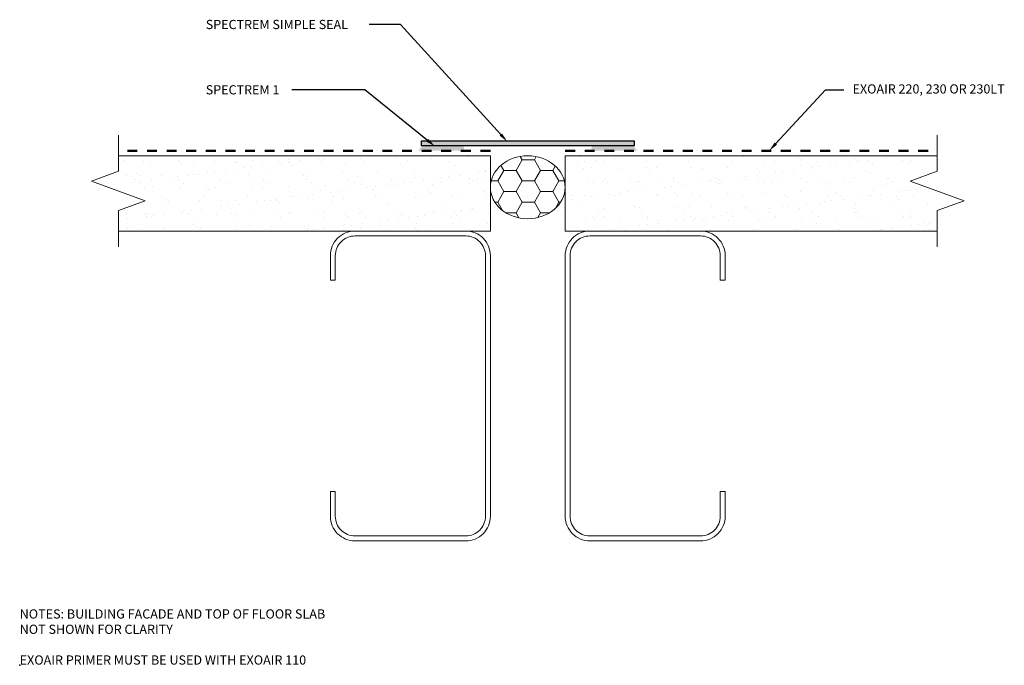
# Model space of a CAD drawing. Extents: x 0.1 to 10.2, y 0.1 to 6.7.
import ezdxf
from ezdxf import colors
from ezdxf.entities.mleader import LeaderData, LeaderLine
from ezdxf.math import Vec2, Vec3

# ---------------------------------------------------------------- set-up
doc = ezdxf.new("R2010")
doc.units = 0
doc.linetypes.add('HIDDEN', pattern=[0.375, 0.25, -0.125])
for name, color, linetype, lineweight in [('1 - Framework', 7, 'Continuous', 15), ('1 - Framework Hatch', 252, 'Continuous', 9), ('2- Text', 7, 'Continuous', 13), ('AVB - Fluid (120 130 220 230)', 30, 'HIDDEN', 50), ('Sealant', 134, 'Continuous', 25)]:
    doc.layers.add(name, color=color, linetype=linetype, lineweight=lineweight)
doc.layers.add('5 - Defpoints', color=7, linetype='Continuous', plot=False)
doc.layers.add('Prebuck Hatch', color=7, linetype='Continuous', lineweight=13, true_color=0xc6a88b)
doc.layers.add('Simple Seal', color=72, linetype='Continuous')
doc.styles.add('02TREMCO', font='sanss___.ttf', dxfattribs={"height": 0.125})
doc.styles.add('2020Tremco', font='sanss___.ttf', dxfattribs={"height": 0.09375})
pattern_1 = [(0, (0, 0), (0, 6.985), [5.08, -1.905]), (90, (0, 0), (-6.985, 4e-16), [5.08, -1.905])]

msp = doc.modelspace()

# ---------------------------------------------------------------- hatches: boundary and pattern name
at = {"layer": '1 - Framework Hatch', "ltscale": 0.4}
h = msp.add_hatch(dxfattribs=at)
h.set_pattern_fill('AR-SAND', color=256, scale=0.14)
h.set_pattern_definition([(37.5, (-0.10842, 0.51497), (-0.008819, 0.269755), [0, -0.2128, 0, -0.238, 0, -0.2275]), (7.5, (-0.10842, 0.51497), (0.247769, 0.3951), [0, -0.1148, 0, -0.1918, 0, -0.0735]), (327.5, (-0.28062, 0.51497), (0.43598, 0.000792), [0, -0.07, 0, -0.252, 0, -0.329]), (317.5, (-0.28062, 0.51497), (0.420858, 0.122875), [0, -0.035, 0, -0.1652, 0, -0.189])])
h.paths.add_polyline_path([(4.924, 4.554), (4.924, 5.322), (1.131, 5.322), (1.131, 5.163), (0.856, 5.063), (1.406, 4.863), (1.131, 4.763), (1.131, 4.554)])
h = msp.add_hatch(dxfattribs=at)
h.set_pattern_fill('HONEY', color=256)
h.set_pattern_definition([(0, (-0.00154, 0.08449), (0.1875, 0.1082532), [0.125, -0.25]), (120, (-0.00154, 0.08449), (-0.1875, 0.1082532), [0.125, -0.25]), (60, (-0.00154, 0.08449), (4e-17, 0.2165064), [-0.25, 0.125])])
edge = h.paths.add_edge_path()
edge.add_ellipse((5.305, 5), major_axis=(0.381, 0), ratio=0.842018, start_angle=0, end_angle=360)
h = msp.add_hatch(dxfattribs=at)
h.set_pattern_fill('AR-SAND', color=256, scale=0.14)
h.set_pattern_definition([(37.5, (0.14647, 0.51497), (-0.008819, 0.2697553), [0, -0.2128, 0, -0.238, 0, -0.2275]), (7.5, (0.14647, 0.51497), (0.247769, 0.3951), [0, -0.1148, 0, -0.1918, 0, -0.0735]), (327.5, (-0.02573, 0.51497), (0.43598, 0.0007923), [0, -0.07, 0, -0.252, 0, -0.329]), (317.5, (-0.02573, 0.51497), (0.420858, 0.122875), [0, -0.035, 0, -0.1652, 0, -0.189])])
h.paths.add_polyline_path([(9.48, 4.554), (9.48, 4.763), (9.755, 4.863), (9.205, 5.063), (9.48, 5.163), (9.48, 5.322), (5.687, 5.322), (5.687, 4.554)])
at = {"layer": 'Prebuck Hatch', "ltscale": 0.4}
h = msp.add_hatch(dxfattribs=at)
h.set_pattern_fill('ANGLE', color=256)
h.set_pattern_definition(pattern_1)
h.paths.add_polyline_path([(6.796, 5.551), (6.348, 5.551), (6.348, 2.579), (6.796, 2.579)])
h = msp.add_hatch(dxfattribs=at)
h.set_pattern_fill('ANGLE', color=256)
h.set_pattern_definition(pattern_1)
h.paths.add_polyline_path([(6.818, 5.595), (6.37, 5.595), (6.37, 2.624), (6.818, 2.624)])
at = {"layer": 'Sealant'}
h = msp.add_hatch(color=256, dxfattribs=at)
h.dxf.hatch_style = 1
h.paths.add_polyline_path([(4.646, 5.422, -0.414214), (4.646, 5.372), (4.184, 5.372, 0.173377), (4.221, 5.422)])
h = msp.add_hatch(color=256, dxfattribs=at)
h.dxf.hatch_style = 1
h.paths.add_polyline_path([(5.965, 5.422, 0.414214), (5.965, 5.372), (6.427, 5.372, -0.173377), (6.39, 5.422)])
at = {"layer": 'Simple Seal', "ltscale": 0.4, "true_color": 0x90b289, "transparency": 33554623}
h = msp.add_hatch(color=73, dxfattribs=at)
h.dxf.hatch_style = 1
h.paths.add_polyline_path([(4.221, 5.472), (4.221, 5.422), (6.39, 5.422), (6.39, 5.472)])

# ---------------------------------------------------------------- linework, layer by layer
at = {"layer": '1 - Framework', "ltscale": 0.4}
for p, q in [((1.131, 5.322), (4.924, 5.322)), ((4.924, 5.322), (4.924, 4.554)), ((9.48, 5.322), (5.687, 5.322)), ((5.687, 5.322), (5.687, 4.554)), ((4.924, 4.554), (1.131, 4.554)), ((5.687, 4.554), (9.48, 4.554))]:
    msp.add_line(p, q, dxfattribs=at)
at = {"layer": '1 - Framework', "linetype": 'Continuous', "ltscale": 0.4}
for points in [[(1.131, 4.394), (1.131, 4.763), (1.406, 4.863), (0.856, 5.063), (1.131, 5.163), (1.131, 5.532)], [(9.48, 4.394), (9.48, 4.763), (9.755, 4.863), (9.205, 5.063), (9.48, 5.163), (9.48, 5.532)]]:
    msp.add_lwpolyline(points, dxfattribs=at)
at = {"layer": '1 - Framework'}
for points in [[(4.874, 4.303, 0.414214), (4.673, 4.504), (3.544, 4.504, 0.414214), (3.343, 4.303), (3.343, 4.053), (3.293, 4.053), (3.293, 4.303, -0.414214), (3.544, 4.554), (4.673, 4.554, -0.414214), (4.924, 4.303), (4.924, 1.645, -0.414214), (4.673, 1.394), (3.544, 1.394, -0.414214), (3.293, 1.645), (3.293, 1.896), (3.343, 1.896), (3.343, 1.645, 0.414214), (3.544, 1.444), (4.673, 1.444, 0.414214), (4.874, 1.645)], [(5.737, 4.303, -0.414214), (5.938, 4.504), (7.067, 4.504, -0.414214), (7.268, 4.303), (7.268, 4.053), (7.318, 4.053), (7.318, 4.303, 0.414214), (7.067, 4.554), (5.938, 4.554, 0.414214), (5.687, 4.303), (5.687, 1.645, 0.414214), (5.938, 1.394), (7.067, 1.394, 0.414214), (7.318, 1.645), (7.318, 1.896), (7.268, 1.896), (7.268, 1.645, -0.414214), (7.067, 1.444), (5.938, 1.444, -0.414214), (5.737, 1.645)]]:
    msp.add_lwpolyline(points, format="xyb", close=True, dxfattribs=at)
at = {"layer": '1 - Framework', "ltscale": 0.4}
msp.add_ellipse((5.305, 5), major_axis=(0.381, 0), ratio=0.842018, dxfattribs=at)
at = {"layer": '5 - Defpoints', "ltscale": 0.4}
msp.add_point((0.125, 0.125), dxfattribs=at)
at = {"layer": 'AVB - Fluid (120 130 220 230)', "ltscale": 0.4, "flags": 128}
for points in [[(4.924, 5.372), (1.131, 5.372)], [(5.687, 5.372), (9.48, 5.372)]]:
    msp.add_lwpolyline(points, dxfattribs=at)
at = {"layer": 'Simple Seal', "color": 73, "ltscale": 0.125, "true_color": 0x90b289}
msp.add_lwpolyline([(6.39, 5.472), (6.39, 5.422), (4.221, 5.422), (4.221, 5.472)], close=True, dxfattribs=at)

# ---------------------------------------------------------------- texts
at = {"layer": '2- Text', "ltscale": 0.4, "insert": (0.125, 0.696), "char_height": 0.094, "width": 3.34608, "attachment_point": 1, "style": '02TREMCO', "bg_fill": 16, "box_fill_scale": 1.5, "bg_fill_color": 256, "bg_fill_transparency": 0}
msp.add_mtext('NOTES: BUILDING FACADE AND TOP OF FLOOR SLAB NOT SHOWN FOR CLARITY\\P\\PEXOAIR PRIMER MUST BE USED WITH EXOAIR 110', dxfattribs=at)

# ---------------------------------------------------------------- leaders
at = {"layer": '2- Text', "ltscale": 0.4}
ml = msp.add_multileader_mtext('Standard', dxfattribs=at)
ml.set_content('SPECTREM SIMPLE SEAL', color=256, style='2020Tremco')
ml.set_leader_properties()
ml.build(insert=Vec2(0, 0))
ml.multileader.update_dxf_attribs({"dogleg_length": 0.319, "arrow_head_size": 0.1})
ctx = ml.context
ctx.base_point, ctx.char_height, ctx.arrow_head_size, ctx.landing_gap_size, ctx.plane_origin = Vec3(1.932, 6.659), 0.09375, 0.1, 0.09, Vec3(5.231, 5.422)
notes = []
notes.append((ctx, [(0, (1, 1, 0), (4.008, 6.659), (-1, 0), 0.319, [(0, [(5.098, 5.464)], 0, [])])]))
ctx.mtext.insert, ctx.mtext.flow_direction = Vec3(2.022, 6.707), 5
ml = msp.add_multileader_mtext('Standard', dxfattribs=at)
ml.set_content('SPECTREM 1', color=256, style='2020Tremco')
ml.set_leader_properties()
ml.build(insert=Vec2(0, 0))
ml.multileader.update_dxf_attribs({"dogleg_length": 0.319, "arrow_head_size": 0.1})
ctx = ml.context
ctx.base_point, ctx.char_height, ctx.arrow_head_size, ctx.landing_gap_size, ctx.plane_origin = Vec3(1.932, 5.993), 0.0938, 0.1, 0.09, Vec3(3.767, 5.405)
notes.append((ctx, [(0, (1, 1, 0), (3.643, 5.993), (-1, 0), 0.743, [(0, [(4.361, 5.416)], 0, [])])]))
ctx.mtext.insert, ctx.mtext.flow_direction = Vec3(2.022, 6.041), 5
ml = msp.add_multileader_mtext('Standard', dxfattribs=at)
ml.set_content('EXOAIR 220, 230 OR 230LT', color=256, style='2020Tremco')
ml.set_leader_properties()
ml.build(insert=Vec2(0, 0))
ml.multileader.update_dxf_attribs({"dogleg_length": 0.2, "arrow_head_size": 0.1})
ctx = ml.context
ctx.base_point, ctx.char_height, ctx.arrow_head_size, ctx.landing_gap_size, ctx.plane_origin, ctx.plane_x_axis = Vec3(8.527, 5.993), 0.09375, 0.1, 0.09, Vec3(11.048, 5.364), Vec3(1, 0, 0)
notes.append((ctx, [(1, (1, 1, 0), (8.341, 5.993), (1, 0, 0), 0.186, [(0, [(7.767, 5.372)], 0, [])])]))
ctx.mtext.insert, ctx.mtext.text_direction, ctx.mtext.flow_direction = Vec3(8.617, 6.05), Vec3(1, 0, 0), 5
for ctx, leaders in notes:
    for number, flags, end, landing, length, lines in leaders:
        leader = LeaderData()
        leader.index, (leader.has_last_leader_line, leader.has_dogleg_vector, leader.attachment_direction) = number, flags
        leader.last_leader_point, leader.dogleg_vector, leader.dogleg_length = Vec3(end), Vec3(landing), length
        for number, points, colour, breaks in lines:
            line = LeaderLine()
            line.index, line.vertices, line.color, line.breaks = number, Vec3.list(points), colors.encode_raw_color(colour), breaks
            leader.lines.append(line)
        ctx.leaders.append(leader)

doc.saveas('drawing.dxf')
